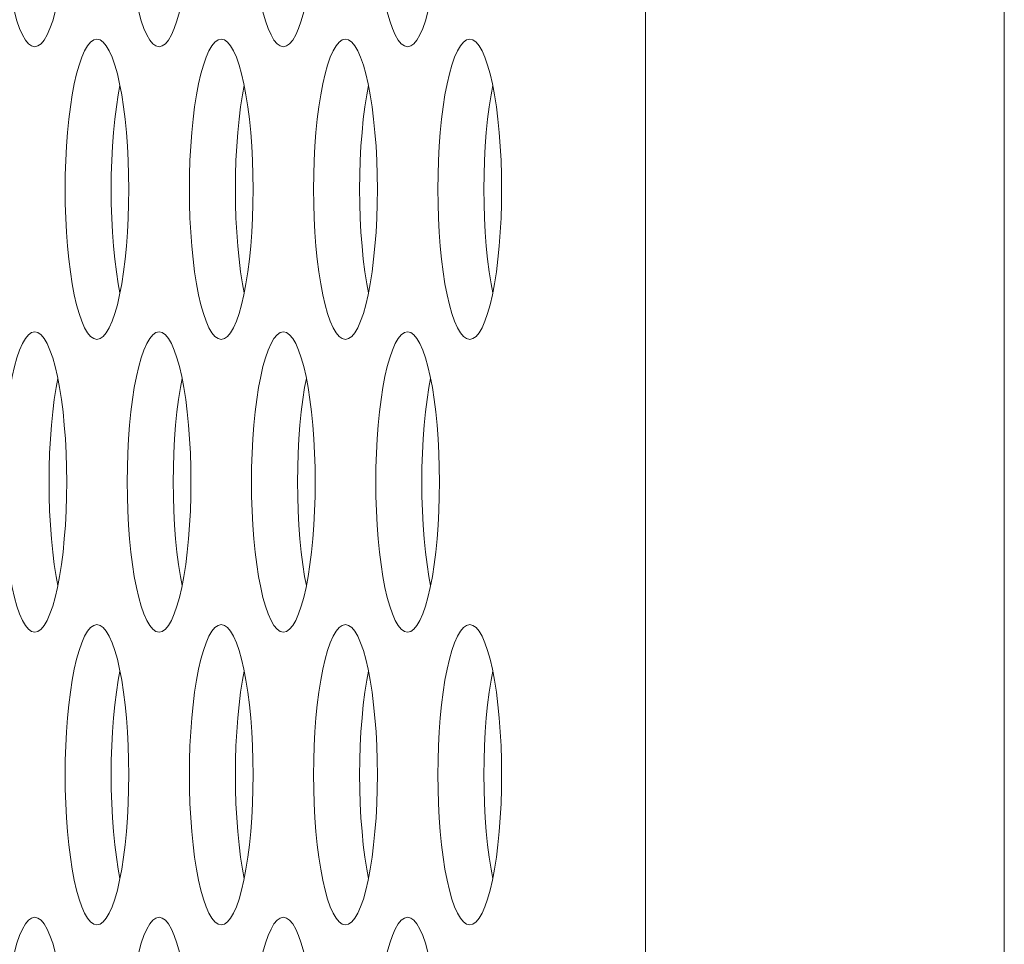
# Model space of a CAD drawing. Extents: x 1 to 218, y -9 to 153.
# Drawn here: x 9 to 10, y 69 to 69 of the extents above; entities that cross this region are included whole.
import ezdxf

# ---------------------------------------------------------------- set-up
doc = ezdxf.new("R2010")
doc.units = 0
doc.header["$MEASUREMENT"] = 0
doc.layers.add('00_COMPONENTS', color=7, linetype='Continuous', lineweight=0)

msp = doc.modelspace()

# ---------------------------------------------------------------- linework, layer by layer
at = {"layer": '00_COMPONENTS', "color": 7, "linetype": 'Continuous', "lineweight": 0, "ltscale": 0.004921}
for p, q in [((9.50114, 61.65034), (9.50114, 85.36333)), ((9.68942, 61.65034), (9.68942, 85.30576))]:
    msp.add_line(p, q, dxfattribs=at)
at = {"layer": '00_COMPONENTS', "color": 7, "linetype": 'Continuous', "lineweight": 0, "ltscale": 0.004921, "flags": 128}
for points in [[(9.16419, 69.37006), (9.16427, 69.36244), (9.1645, 69.3549), (9.16489, 69.34748), (9.16543, 69.34027), (9.16612, 69.33333), (9.16695, 69.32672), (9.16791, 69.32051), (9.169, 69.31476), (9.17021, 69.30953), (9.17153, 69.30486), (9.17294, 69.30083), (9.17443, 69.29746), (9.17599, 69.29479), (9.1776, 69.29287), (9.17924, 69.2917), (9.1809, 69.29132)], [(9.1809, 69.29132), (9.18256, 69.2917), (9.18421, 69.29287), (9.18581, 69.29479), (9.18737, 69.29746), (9.18886, 69.30083), (9.19027, 69.30486), (9.19159, 69.30953), (9.1928, 69.31476), (9.19389, 69.32051), (9.19486, 69.32672), (9.19569, 69.33333), (9.19637, 69.34027), (9.19691, 69.34748), (9.1973, 69.3549), (9.19754, 69.36244), (9.19761, 69.37006)], [(9.22937, 69.37006), (9.22945, 69.36244), (9.22968, 69.3549), (9.23007, 69.34748), (9.23061, 69.34027), (9.2313, 69.33333), (9.23213, 69.32672), (9.23309, 69.32051), (9.23418, 69.31476), (9.23539, 69.30953), (9.23671, 69.30486), (9.23812, 69.30083), (9.23961, 69.29746), (9.24117, 69.29479), (9.24278, 69.29287), (9.24442, 69.2917), (9.24608, 69.29132)], [(9.24608, 69.29132), (9.24774, 69.2917), (9.24938, 69.29287), (9.25099, 69.29479), (9.25255, 69.29746), (9.25404, 69.30083), (9.25545, 69.30486), (9.25677, 69.30953), (9.25798, 69.31476), (9.25907, 69.32051), (9.26003, 69.32672), (9.26086, 69.33333), (9.26155, 69.34027), (9.26209, 69.34748), (9.26248, 69.3549), (9.26271, 69.36244), (9.26279, 69.37006)], [(9.29455, 69.37006), (9.29462, 69.36244), (9.29486, 69.3549), (9.29525, 69.34748), (9.29579, 69.34027), (9.29647, 69.33333), (9.2973, 69.32672), (9.29827, 69.32051), (9.29936, 69.31476), (9.30057, 69.30953), (9.30189, 69.30486), (9.3033, 69.30083), (9.30479, 69.29746), (9.30635, 69.29479), (9.30795, 69.29287), (9.3096, 69.2917), (9.31126, 69.29132)], [(9.31126, 69.29132), (9.31292, 69.2917), (9.31456, 69.29287), (9.31617, 69.29479), (9.31773, 69.29746), (9.31922, 69.30083), (9.32063, 69.30486), (9.32195, 69.30953), (9.32316, 69.31476), (9.32425, 69.32051), (9.32521, 69.32672), (9.32604, 69.33333), (9.32673, 69.34027), (9.32727, 69.34748), (9.32766, 69.3549), (9.32789, 69.36244), (9.32797, 69.37006)], [(9.35972, 69.37006), (9.3598, 69.36244), (9.36004, 69.3549), (9.36042, 69.34748), (9.36097, 69.34027), (9.36165, 69.33333), (9.36248, 69.32672), (9.36345, 69.32051), (9.36454, 69.31476), (9.36575, 69.30953), (9.36706, 69.30486), (9.36847, 69.30083), (9.36997, 69.29746), (9.37152, 69.29479), (9.37313, 69.29287), (9.37478, 69.2917), (9.37644, 69.29132)], [(9.37644, 69.29132), (9.3781, 69.2917), (9.37974, 69.29287), (9.38135, 69.29479), (9.38291, 69.29746), (9.3844, 69.30083), (9.38581, 69.30486), (9.38712, 69.30953), (9.38833, 69.31476), (9.38943, 69.32051), (9.39039, 69.32672), (9.39122, 69.33333), (9.39191, 69.34027), (9.39245, 69.34748), (9.39284, 69.3549), (9.39307, 69.36244), (9.39315, 69.37006)], [(9.21349, 69.29525), (9.21183, 69.29486), (9.21019, 69.2937), (9.20858, 69.29177), (9.20702, 69.28911), (9.20553, 69.28574), (9.20412, 69.2817), (9.2028, 69.27704), (9.20159, 69.27181), (9.2005, 69.26606), (9.19954, 69.25984), (9.19871, 69.25324), (9.19802, 69.24629), (9.19748, 69.23908), (9.19709, 69.23167), (9.19686, 69.22413), (9.19678, 69.21651)], [(9.2302, 69.21651), (9.23012, 69.22413), (9.22989, 69.23167), (9.2295, 69.23908), (9.22896, 69.24629), (9.22827, 69.25324), (9.22744, 69.25984), (9.22648, 69.26606), (9.22539, 69.27181), (9.22418, 69.27704), (9.22286, 69.2817), (9.22145, 69.28574), (9.21996, 69.28911), (9.2184, 69.29177), (9.21679, 69.2937), (9.21515, 69.29486), (9.21349, 69.29525)], [(9.27867, 69.29525), (9.27701, 69.29486), (9.27537, 69.2937), (9.27376, 69.29177), (9.2722, 69.28911), (9.27071, 69.28574), (9.2693, 69.2817), (9.26798, 69.27704), (9.26677, 69.27181), (9.26568, 69.26606), (9.26471, 69.25984), (9.26389, 69.25324), (9.2632, 69.24629), (9.26266, 69.23908), (9.26227, 69.23167), (9.26203, 69.22413), (9.26196, 69.21651)], [(9.29538, 69.21651), (9.2953, 69.22413), (9.29507, 69.23167), (9.29468, 69.23908), (9.29414, 69.24629), (9.29345, 69.25324), (9.29262, 69.25984), (9.29166, 69.26606), (9.29057, 69.27181), (9.28936, 69.27704), (9.28804, 69.2817), (9.28663, 69.28574), (9.28514, 69.28911), (9.28358, 69.29177), (9.28197, 69.2937), (9.28033, 69.29486), (9.27867, 69.29525)], [(9.34385, 69.29525), (9.34219, 69.29486), (9.34054, 69.2937), (9.33893, 69.29177), (9.33738, 69.28911), (9.33588, 69.28574), (9.33447, 69.2817), (9.33316, 69.27704), (9.33195, 69.27181), (9.33086, 69.26606), (9.32989, 69.25984), (9.32906, 69.25324), (9.32838, 69.24629), (9.32784, 69.23908), (9.32745, 69.23167), (9.32721, 69.22413), (9.32713, 69.21651)], [(9.36056, 69.21651), (9.36048, 69.22413), (9.36025, 69.23167), (9.35986, 69.23908), (9.35932, 69.24629), (9.35863, 69.25324), (9.3578, 69.25984), (9.35684, 69.26606), (9.35574, 69.27181), (9.35454, 69.27704), (9.35322, 69.2817), (9.35181, 69.28574), (9.35032, 69.28911), (9.34876, 69.29177), (9.34715, 69.2937), (9.34551, 69.29486), (9.34385, 69.29525)], [(9.40902, 69.29525), (9.40736, 69.29486), (9.40572, 69.2937), (9.40411, 69.29177), (9.40255, 69.28911), (9.40106, 69.28574), (9.39965, 69.2817), (9.39834, 69.27704), (9.39713, 69.27181), (9.39604, 69.26606), (9.39507, 69.25984), (9.39424, 69.25324), (9.39355, 69.24629), (9.39301, 69.23908), (9.39263, 69.23167), (9.39239, 69.22413), (9.39231, 69.21651)], [(9.42574, 69.21651), (9.42566, 69.22413), (9.42542, 69.23167), (9.42504, 69.23908), (9.4245, 69.24629), (9.42381, 69.25324), (9.42298, 69.25984), (9.42201, 69.26606), (9.42092, 69.27181), (9.41971, 69.27704), (9.4184, 69.2817), (9.41699, 69.28574), (9.4155, 69.28911), (9.41394, 69.29177), (9.41233, 69.2937), (9.41069, 69.29486), (9.40902, 69.29525)], [(9.22556, 69.27088), (9.22465, 69.26606), (9.22368, 69.25984), (9.22286, 69.25324), (9.22217, 69.24629), (9.22163, 69.23908), (9.22124, 69.23167), (9.22101, 69.22413), (9.22093, 69.21651)], [(9.29074, 69.27088), (9.28983, 69.26606), (9.28886, 69.25984), (9.28803, 69.25324), (9.28735, 69.24629), (9.28681, 69.23908), (9.28642, 69.23167), (9.28618, 69.22413), (9.2861, 69.21651)], [(9.35592, 69.27088), (9.35501, 69.26606), (9.35404, 69.25984), (9.35321, 69.25324), (9.35252, 69.24629), (9.35198, 69.23908), (9.3516, 69.23167), (9.35136, 69.22413), (9.35128, 69.21651)], [(9.4211, 69.27088), (9.42018, 69.26606), (9.41922, 69.25984), (9.41839, 69.25324), (9.4177, 69.24629), (9.41716, 69.23908), (9.41677, 69.23167), (9.41654, 69.22413), (9.41646, 69.21651)], [(9.19678, 69.21651), (9.19686, 69.2089), (9.19709, 69.20135), (9.19748, 69.19394), (9.19802, 69.18673), (9.19871, 69.17979), (9.19954, 69.17318), (9.2005, 69.16697), (9.20159, 69.16122), (9.2028, 69.15598), (9.20412, 69.15132), (9.20553, 69.14728), (9.20702, 69.14391), (9.20858, 69.14125), (9.21019, 69.13933), (9.21183, 69.13816), (9.21349, 69.13777)], [(9.21349, 69.13777), (9.21515, 69.13816), (9.21679, 69.13933), (9.2184, 69.14125), (9.21996, 69.14391), (9.22145, 69.14728), (9.22286, 69.15132), (9.22418, 69.15598), (9.22539, 69.16122), (9.22648, 69.16697), (9.22744, 69.17318), (9.22827, 69.17979), (9.22896, 69.18673), (9.2295, 69.19394), (9.22989, 69.20135), (9.23012, 69.2089), (9.2302, 69.21651)], [(9.22093, 69.21651), (9.22101, 69.2089), (9.22124, 69.20135), (9.22163, 69.19394), (9.22217, 69.18673), (9.22286, 69.17979), (9.22368, 69.17318), (9.22465, 69.16697), (9.22556, 69.16215)], [(9.26196, 69.21651), (9.26203, 69.2089), (9.26227, 69.20135), (9.26266, 69.19394), (9.2632, 69.18673), (9.26389, 69.17979), (9.26471, 69.17318), (9.26568, 69.16697), (9.26677, 69.16122), (9.26798, 69.15598), (9.2693, 69.15132), (9.27071, 69.14728), (9.2722, 69.14391), (9.27376, 69.14125), (9.27537, 69.13933), (9.27701, 69.13816), (9.27867, 69.13777)], [(9.27867, 69.13777), (9.28033, 69.13816), (9.28197, 69.13933), (9.28358, 69.14125), (9.28514, 69.14391), (9.28663, 69.14728), (9.28804, 69.15132), (9.28936, 69.15598), (9.29057, 69.16122), (9.29166, 69.16697), (9.29262, 69.17318), (9.29345, 69.17979), (9.29414, 69.18673), (9.29468, 69.19394), (9.29507, 69.20135), (9.2953, 69.2089), (9.29538, 69.21651)], [(9.2861, 69.21651), (9.28618, 69.2089), (9.28642, 69.20135), (9.28681, 69.19394), (9.28735, 69.18673), (9.28803, 69.17979), (9.28886, 69.17318), (9.28983, 69.16697), (9.29074, 69.16215)], [(9.32713, 69.21651), (9.32721, 69.2089), (9.32745, 69.20135), (9.32784, 69.19394), (9.32838, 69.18673), (9.32906, 69.17979), (9.32989, 69.17318), (9.33086, 69.16697), (9.33195, 69.16122), (9.33316, 69.15598), (9.33447, 69.15132), (9.33588, 69.14728), (9.33738, 69.14391), (9.33893, 69.14125), (9.34054, 69.13933), (9.34219, 69.13816), (9.34385, 69.13777)], [(9.34385, 69.13777), (9.34551, 69.13816), (9.34715, 69.13933), (9.34876, 69.14125), (9.35032, 69.14391), (9.35181, 69.14728), (9.35322, 69.15132), (9.35454, 69.15598), (9.35574, 69.16122), (9.35684, 69.16697), (9.3578, 69.17318), (9.35863, 69.17979), (9.35932, 69.18673), (9.35986, 69.19394), (9.36025, 69.20135), (9.36048, 69.2089), (9.36056, 69.21651)], [(9.35128, 69.21651), (9.35136, 69.2089), (9.3516, 69.20135), (9.35198, 69.19394), (9.35252, 69.18673), (9.35321, 69.17979), (9.35404, 69.17318), (9.35501, 69.16697), (9.35592, 69.16215)], [(9.39231, 69.21651), (9.39239, 69.2089), (9.39263, 69.20135), (9.39301, 69.19394), (9.39355, 69.18673), (9.39424, 69.17979), (9.39507, 69.17318), (9.39604, 69.16697), (9.39713, 69.16122), (9.39834, 69.15598), (9.39965, 69.15132), (9.40106, 69.14728), (9.40255, 69.14391), (9.40411, 69.14125), (9.40572, 69.13933), (9.40736, 69.13816), (9.40902, 69.13777)], [(9.40902, 69.13777), (9.41069, 69.13816), (9.41233, 69.13933), (9.41394, 69.14125), (9.4155, 69.14391), (9.41699, 69.14728), (9.4184, 69.15132), (9.41971, 69.15598), (9.42092, 69.16122), (9.42201, 69.16697), (9.42298, 69.17318), (9.42381, 69.17979), (9.4245, 69.18673), (9.42504, 69.19394), (9.42542, 69.20135), (9.42566, 69.2089), (9.42574, 69.21651)], [(9.41646, 69.21651), (9.41654, 69.2089), (9.41677, 69.20135), (9.41716, 69.19394), (9.4177, 69.18673), (9.41839, 69.17979), (9.41922, 69.17318), (9.42018, 69.16697), (9.4211, 69.16215)], [(9.1809, 69.14171), (9.17924, 69.14132), (9.1776, 69.14016), (9.17599, 69.13823), (9.17443, 69.13557), (9.17294, 69.1322), (9.17153, 69.12816), (9.17021, 69.1235), (9.169, 69.11826), (9.16791, 69.11251), (9.16695, 69.1063), (9.16612, 69.09969), (9.16543, 69.09275), (9.16489, 69.08554), (9.1645, 69.07813), (9.16427, 69.07058), (9.16419, 69.06297)], [(9.19761, 69.06297), (9.19754, 69.07058), (9.1973, 69.07813), (9.19691, 69.08554), (9.19637, 69.09275), (9.19569, 69.09969), (9.19486, 69.1063), (9.19389, 69.11251), (9.1928, 69.11826), (9.19159, 69.1235), (9.19027, 69.12816), (9.18886, 69.1322), (9.18737, 69.13557), (9.18581, 69.13823), (9.18421, 69.14016), (9.18256, 69.14132), (9.1809, 69.14171)], [(9.24608, 69.14171), (9.24442, 69.14132), (9.24278, 69.14016), (9.24117, 69.13823), (9.23961, 69.13557), (9.23812, 69.1322), (9.23671, 69.12816), (9.23539, 69.1235), (9.23418, 69.11826), (9.23309, 69.11251), (9.23213, 69.1063), (9.2313, 69.09969), (9.23061, 69.09275), (9.23007, 69.08554), (9.22968, 69.07813), (9.22945, 69.07058), (9.22937, 69.06297)], [(9.26279, 69.06297), (9.26271, 69.07058), (9.26248, 69.07813), (9.26209, 69.08554), (9.26155, 69.09275), (9.26086, 69.09969), (9.26003, 69.1063), (9.25907, 69.11251), (9.25798, 69.11826), (9.25677, 69.1235), (9.25545, 69.12816), (9.25404, 69.1322), (9.25255, 69.13557), (9.25099, 69.13823), (9.24938, 69.14016), (9.24774, 69.14132), (9.24608, 69.14171)], [(9.31126, 69.14171), (9.3096, 69.14132), (9.30795, 69.14016), (9.30635, 69.13823), (9.30479, 69.13557), (9.3033, 69.1322), (9.30189, 69.12816), (9.30057, 69.1235), (9.29936, 69.11826), (9.29827, 69.11251), (9.2973, 69.1063), (9.29647, 69.09969), (9.29579, 69.09275), (9.29525, 69.08554), (9.29486, 69.07813), (9.29462, 69.07058), (9.29455, 69.06297)], [(9.32797, 69.06297), (9.32789, 69.07058), (9.32766, 69.07813), (9.32727, 69.08554), (9.32673, 69.09275), (9.32604, 69.09969), (9.32521, 69.1063), (9.32425, 69.11251), (9.32316, 69.11826), (9.32195, 69.1235), (9.32063, 69.12816), (9.31922, 69.1322), (9.31773, 69.13557), (9.31617, 69.13823), (9.31456, 69.14016), (9.31292, 69.14132), (9.31126, 69.14171)], [(9.37644, 69.14171), (9.37478, 69.14132), (9.37313, 69.14016), (9.37152, 69.13823), (9.36997, 69.13557), (9.36847, 69.1322), (9.36706, 69.12816), (9.36575, 69.1235), (9.36454, 69.11826), (9.36345, 69.11251), (9.36248, 69.1063), (9.36165, 69.09969), (9.36097, 69.09275), (9.36042, 69.08554), (9.36004, 69.07813), (9.3598, 69.07058), (9.35972, 69.06297)], [(9.39315, 69.06297), (9.39307, 69.07058), (9.39284, 69.07813), (9.39245, 69.08554), (9.39191, 69.09275), (9.39122, 69.09969), (9.39039, 69.1063), (9.38943, 69.11251), (9.38833, 69.11826), (9.38712, 69.1235), (9.38581, 69.12816), (9.3844, 69.1322), (9.38291, 69.13557), (9.38135, 69.13823), (9.37974, 69.14016), (9.3781, 69.14132), (9.37644, 69.14171)], [(9.19298, 69.11734), (9.19206, 69.11251), (9.1911, 69.1063), (9.19027, 69.09969), (9.18958, 69.09275), (9.18904, 69.08554), (9.18865, 69.07813), (9.18842, 69.07058), (9.18834, 69.06297)], [(9.25815, 69.11734), (9.25724, 69.11251), (9.25627, 69.1063), (9.25544, 69.09969), (9.25476, 69.09275), (9.25422, 69.08554), (9.25383, 69.07813), (9.25359, 69.07058), (9.25352, 69.06297)], [(9.32333, 69.11734), (9.32242, 69.11251), (9.32145, 69.1063), (9.32062, 69.09969), (9.31994, 69.09275), (9.3194, 69.08554), (9.31901, 69.07813), (9.31877, 69.07058), (9.31869, 69.06297)], [(9.38851, 69.11734), (9.38759, 69.11251), (9.38663, 69.1063), (9.3858, 69.09969), (9.38511, 69.09275), (9.38457, 69.08554), (9.38418, 69.07813), (9.38395, 69.07058), (9.38387, 69.06297)], [(9.16419, 69.06297), (9.16427, 69.05536), (9.1645, 69.04781), (9.16489, 69.0404), (9.16543, 69.03319), (9.16612, 69.02625), (9.16695, 69.01964), (9.16791, 69.01343), (9.169, 69.00767), (9.17021, 69.00244), (9.17153, 68.99778), (9.17294, 68.99374), (9.17443, 68.99037), (9.17599, 68.98771), (9.1776, 68.98578), (9.17924, 68.98462), (9.1809, 68.98423)], [(9.1809, 68.98423), (9.18256, 68.98462), (9.18421, 68.98578), (9.18581, 68.98771), (9.18737, 68.99037), (9.18886, 68.99374), (9.19027, 68.99778), (9.19159, 69.00244), (9.1928, 69.00767), (9.19389, 69.01343), (9.19486, 69.01964), (9.19569, 69.02625), (9.19637, 69.03319), (9.19691, 69.0404), (9.1973, 69.04781), (9.19754, 69.05536), (9.19761, 69.06297)], [(9.18834, 69.06297), (9.18842, 69.05536), (9.18865, 69.04781), (9.18904, 69.0404), (9.18958, 69.03319), (9.19027, 69.02625), (9.1911, 69.01964), (9.19206, 69.01343), (9.19298, 69.0086)], [(9.22937, 69.06297), (9.22945, 69.05536), (9.22968, 69.04781), (9.23007, 69.0404), (9.23061, 69.03319), (9.2313, 69.02625), (9.23213, 69.01964), (9.23309, 69.01343), (9.23418, 69.00767), (9.23539, 69.00244), (9.23671, 68.99778), (9.23812, 68.99374), (9.23961, 68.99037), (9.24117, 68.98771), (9.24278, 68.98578), (9.24442, 68.98462), (9.24608, 68.98423)], [(9.24608, 68.98423), (9.24774, 68.98462), (9.24938, 68.98578), (9.25099, 68.98771), (9.25255, 68.99037), (9.25404, 68.99374), (9.25545, 68.99778), (9.25677, 69.00244), (9.25798, 69.00767), (9.25907, 69.01343), (9.26003, 69.01964), (9.26086, 69.02625), (9.26155, 69.03319), (9.26209, 69.0404), (9.26248, 69.04781), (9.26271, 69.05536), (9.26279, 69.06297)], [(9.25352, 69.06297), (9.25359, 69.05536), (9.25383, 69.04781), (9.25422, 69.0404), (9.25476, 69.03319), (9.25544, 69.02625), (9.25627, 69.01964), (9.25724, 69.01343), (9.25815, 69.0086)], [(9.29455, 69.06297), (9.29462, 69.05536), (9.29486, 69.04781), (9.29525, 69.0404), (9.29579, 69.03319), (9.29647, 69.02625), (9.2973, 69.01964), (9.29827, 69.01343), (9.29936, 69.00767), (9.30057, 69.00244), (9.30189, 68.99778), (9.3033, 68.99374), (9.30479, 68.99037), (9.30635, 68.98771), (9.30795, 68.98578), (9.3096, 68.98462), (9.31126, 68.98423)], [(9.31126, 68.98423), (9.31292, 68.98462), (9.31456, 68.98578), (9.31617, 68.98771), (9.31773, 68.99037), (9.31922, 68.99374), (9.32063, 68.99778), (9.32195, 69.00244), (9.32316, 69.00767), (9.32425, 69.01343), (9.32521, 69.01964), (9.32604, 69.02625), (9.32673, 69.03319), (9.32727, 69.0404), (9.32766, 69.04781), (9.32789, 69.05536), (9.32797, 69.06297)], [(9.31869, 69.06297), (9.31877, 69.05536), (9.31901, 69.04781), (9.3194, 69.0404), (9.31994, 69.03319), (9.32062, 69.02625), (9.32145, 69.01964), (9.32242, 69.01343), (9.32333, 69.0086)], [(9.35972, 69.06297), (9.3598, 69.05536), (9.36004, 69.04781), (9.36042, 69.0404), (9.36097, 69.03319), (9.36165, 69.02625), (9.36248, 69.01964), (9.36345, 69.01343), (9.36454, 69.00767), (9.36575, 69.00244), (9.36706, 68.99778), (9.36847, 68.99374), (9.36997, 68.99037), (9.37152, 68.98771), (9.37313, 68.98578), (9.37478, 68.98462), (9.37644, 68.98423)], [(9.37644, 68.98423), (9.3781, 68.98462), (9.37974, 68.98578), (9.38135, 68.98771), (9.38291, 68.99037), (9.3844, 68.99374), (9.38581, 68.99778), (9.38712, 69.00244), (9.38833, 69.00767), (9.38943, 69.01343), (9.39039, 69.01964), (9.39122, 69.02625), (9.39191, 69.03319), (9.39245, 69.0404), (9.39284, 69.04781), (9.39307, 69.05536), (9.39315, 69.06297)], [(9.38387, 69.06297), (9.38395, 69.05536), (9.38418, 69.04781), (9.38457, 69.0404), (9.38511, 69.03319), (9.3858, 69.02625), (9.38663, 69.01964), (9.38759, 69.01343), (9.38851, 69.0086)], [(9.21349, 68.98817), (9.21183, 68.98778), (9.21019, 68.98661), (9.20858, 68.98469), (9.20702, 68.98203), (9.20553, 68.97866), (9.20412, 68.97462), (9.2028, 68.96996), (9.20159, 68.96472), (9.2005, 68.95897), (9.19954, 68.95276), (9.19871, 68.94615), (9.19802, 68.93921), (9.19748, 68.932), (9.19709, 68.92459), (9.19686, 68.91704), (9.19678, 68.90943)], [(9.2302, 68.90943), (9.23012, 68.91704), (9.22989, 68.92459), (9.2295, 68.932), (9.22896, 68.93921), (9.22827, 68.94615), (9.22744, 68.95276), (9.22648, 68.95897), (9.22539, 68.96472), (9.22418, 68.96996), (9.22286, 68.97462), (9.22145, 68.97866), (9.21996, 68.98202), (9.2184, 68.98469), (9.21679, 68.98661), (9.21515, 68.98778), (9.21349, 68.98817)], [(9.27867, 68.98817), (9.27701, 68.98778), (9.27537, 68.98661), (9.27376, 68.98469), (9.2722, 68.98203), (9.27071, 68.97866), (9.2693, 68.97462), (9.26798, 68.96996), (9.26677, 68.96472), (9.26568, 68.95897), (9.26471, 68.95276), (9.26389, 68.94615), (9.2632, 68.93921), (9.26266, 68.932), (9.26227, 68.92459), (9.26203, 68.91704), (9.26196, 68.90943)], [(9.29538, 68.90943), (9.2953, 68.91704), (9.29507, 68.92459), (9.29468, 68.932), (9.29414, 68.93921), (9.29345, 68.94615), (9.29262, 68.95276), (9.29166, 68.95897), (9.29057, 68.96472), (9.28936, 68.96996), (9.28804, 68.97462), (9.28663, 68.97866), (9.28514, 68.98202), (9.28358, 68.98469), (9.28197, 68.98661), (9.28033, 68.98778), (9.27867, 68.98817)], [(9.34385, 68.98817), (9.34219, 68.98778), (9.34054, 68.98661), (9.33893, 68.98469), (9.33738, 68.98203), (9.33588, 68.97866), (9.33447, 68.97462), (9.33316, 68.96996), (9.33195, 68.96472), (9.33086, 68.95897), (9.32989, 68.95276), (9.32906, 68.94615), (9.32838, 68.93921), (9.32784, 68.932), (9.32745, 68.92459), (9.32721, 68.91704), (9.32713, 68.90943)], [(9.36056, 68.90943), (9.36048, 68.91704), (9.36025, 68.92459), (9.35986, 68.932), (9.35932, 68.93921), (9.35863, 68.94615), (9.3578, 68.95276), (9.35684, 68.95897), (9.35574, 68.96472), (9.35454, 68.96996), (9.35322, 68.97462), (9.35181, 68.97866), (9.35032, 68.98202), (9.34876, 68.98469), (9.34715, 68.98661), (9.34551, 68.98778), (9.34385, 68.98817)], [(9.40902, 68.98817), (9.40736, 68.98778), (9.40572, 68.98661), (9.40411, 68.98469), (9.40255, 68.98203), (9.40106, 68.97866), (9.39965, 68.97462), (9.39834, 68.96996), (9.39713, 68.96472), (9.39604, 68.95897), (9.39507, 68.95276), (9.39424, 68.94615), (9.39355, 68.93921), (9.39301, 68.932), (9.39263, 68.92459), (9.39239, 68.91704), (9.39231, 68.90943)], [(9.42574, 68.90943), (9.42566, 68.91704), (9.42542, 68.92459), (9.42504, 68.932), (9.4245, 68.93921), (9.42381, 68.94615), (9.42298, 68.95276), (9.42201, 68.95897), (9.42092, 68.96472), (9.41971, 68.96996), (9.4184, 68.97462), (9.41699, 68.97866), (9.4155, 68.98202), (9.41394, 68.98469), (9.41233, 68.98661), (9.41069, 68.98778), (9.40902, 68.98817)], [(9.22556, 68.96379), (9.22465, 68.95897), (9.22368, 68.95276), (9.22286, 68.94615), (9.22217, 68.93921), (9.22163, 68.932), (9.22124, 68.92459), (9.22101, 68.91704), (9.22093, 68.90943)], [(9.29074, 68.96379), (9.28983, 68.95897), (9.28886, 68.95276), (9.28803, 68.94615), (9.28735, 68.93921), (9.28681, 68.932), (9.28642, 68.92459), (9.28618, 68.91704), (9.2861, 68.90943)], [(9.35592, 68.96379), (9.35501, 68.95897), (9.35404, 68.95276), (9.35321, 68.94615), (9.35252, 68.93921), (9.35198, 68.932), (9.3516, 68.92459), (9.35136, 68.91704), (9.35128, 68.90943)], [(9.4211, 68.96379), (9.42018, 68.95897), (9.41922, 68.95276), (9.41839, 68.94615), (9.4177, 68.93921), (9.41716, 68.932), (9.41677, 68.92459), (9.41654, 68.91704), (9.41646, 68.90943)], [(9.19678, 68.90943), (9.19686, 68.90181), (9.19709, 68.89427), (9.19748, 68.88685), (9.19802, 68.87964), (9.19871, 68.8727), (9.19954, 68.86609), (9.2005, 68.85988), (9.20159, 68.85413), (9.2028, 68.8489), (9.20412, 68.84423), (9.20553, 68.8402), (9.20702, 68.83683), (9.20858, 68.83416), (9.21019, 68.83224), (9.21183, 68.83108), (9.21349, 68.83069)], [(9.21349, 68.83069), (9.21515, 68.83108), (9.21679, 68.83224), (9.2184, 68.83416), (9.21996, 68.83683), (9.22145, 68.8402), (9.22286, 68.84423), (9.22418, 68.8489), (9.22539, 68.85413), (9.22648, 68.85988), (9.22744, 68.86609), (9.22827, 68.8727), (9.22896, 68.87964), (9.2295, 68.88685), (9.22989, 68.89427), (9.23012, 68.90181), (9.2302, 68.90943)], [(9.22093, 68.90943), (9.22101, 68.90181), (9.22124, 68.89427), (9.22163, 68.88685), (9.22217, 68.87964), (9.22286, 68.8727), (9.22368, 68.86609), (9.22465, 68.85988), (9.22556, 68.85506)], [(9.26196, 68.90943), (9.26203, 68.90181), (9.26227, 68.89427), (9.26266, 68.88685), (9.2632, 68.87964), (9.26389, 68.8727), (9.26471, 68.86609), (9.26568, 68.85988), (9.26677, 68.85413), (9.26798, 68.8489), (9.2693, 68.84423), (9.27071, 68.8402), (9.2722, 68.83683), (9.27376, 68.83416), (9.27537, 68.83224), (9.27701, 68.83108), (9.27867, 68.83069)], [(9.27867, 68.83069), (9.28033, 68.83108), (9.28197, 68.83224), (9.28358, 68.83416), (9.28514, 68.83683), (9.28663, 68.8402), (9.28804, 68.84423), (9.28936, 68.8489), (9.29057, 68.85413), (9.29166, 68.85988), (9.29262, 68.86609), (9.29345, 68.8727), (9.29414, 68.87964), (9.29468, 68.88685), (9.29507, 68.89427), (9.2953, 68.90181), (9.29538, 68.90943)], [(9.2861, 68.90943), (9.28618, 68.90181), (9.28642, 68.89427), (9.28681, 68.88685), (9.28735, 68.87964), (9.28803, 68.8727), (9.28886, 68.86609), (9.28983, 68.85988), (9.29074, 68.85506)], [(9.32713, 68.90943), (9.32721, 68.90181), (9.32745, 68.89427), (9.32784, 68.88685), (9.32838, 68.87964), (9.32906, 68.8727), (9.32989, 68.86609), (9.33086, 68.85988), (9.33195, 68.85413), (9.33316, 68.8489), (9.33447, 68.84423), (9.33588, 68.8402), (9.33738, 68.83683), (9.33893, 68.83416), (9.34054, 68.83224), (9.34219, 68.83108), (9.34385, 68.83069)], [(9.34385, 68.83069), (9.34551, 68.83108), (9.34715, 68.83224), (9.34876, 68.83416), (9.35032, 68.83683), (9.35181, 68.8402), (9.35322, 68.84423), (9.35454, 68.8489), (9.35574, 68.85413), (9.35684, 68.85988), (9.3578, 68.86609), (9.35863, 68.8727), (9.35932, 68.87964), (9.35986, 68.88685), (9.36025, 68.89427), (9.36048, 68.90181), (9.36056, 68.90943)], [(9.35128, 68.90943), (9.35136, 68.90181), (9.3516, 68.89427), (9.35198, 68.88685), (9.35252, 68.87964), (9.35321, 68.8727), (9.35404, 68.86609), (9.35501, 68.85988), (9.35592, 68.85506)], [(9.39231, 68.90943), (9.39239, 68.90181), (9.39263, 68.89427), (9.39301, 68.88685), (9.39355, 68.87964), (9.39424, 68.8727), (9.39507, 68.86609), (9.39604, 68.85988), (9.39713, 68.85413), (9.39834, 68.8489), (9.39965, 68.84423), (9.40106, 68.8402), (9.40255, 68.83683), (9.40411, 68.83416), (9.40572, 68.83224), (9.40736, 68.83108), (9.40902, 68.83069)], [(9.40902, 68.83069), (9.41069, 68.83108), (9.41233, 68.83224), (9.41394, 68.83416), (9.4155, 68.83683), (9.41699, 68.8402), (9.4184, 68.84423), (9.41971, 68.8489), (9.42092, 68.85413), (9.42201, 68.85988), (9.42298, 68.86609), (9.42381, 68.8727), (9.4245, 68.87964), (9.42504, 68.88685), (9.42542, 68.89427), (9.42566, 68.90181), (9.42574, 68.90943)], [(9.41646, 68.90943), (9.41654, 68.90181), (9.41677, 68.89427), (9.41716, 68.88685), (9.4177, 68.87964), (9.41839, 68.8727), (9.41922, 68.86609), (9.42018, 68.85988), (9.4211, 68.85506)], [(9.1809, 68.83462), (9.17924, 68.83423), (9.1776, 68.83307), (9.17599, 68.83114), (9.17443, 68.82848), (9.17294, 68.82511), (9.17153, 68.82107), (9.17021, 68.81641), (9.169, 68.81118), (9.16791, 68.80543), (9.16695, 68.79921), (9.16612, 68.79261), (9.16543, 68.78566), (9.16489, 68.77845), (9.1645, 68.77104), (9.16427, 68.7635), (9.16419, 68.75588)], [(9.19761, 68.75588), (9.19754, 68.7635), (9.1973, 68.77104), (9.19691, 68.77845), (9.19637, 68.78566), (9.19569, 68.79261), (9.19486, 68.79921), (9.19389, 68.80543), (9.1928, 68.81118), (9.19159, 68.81641), (9.19027, 68.82107), (9.18886, 68.82511), (9.18737, 68.82848), (9.18581, 68.83114), (9.18421, 68.83307), (9.18256, 68.83423), (9.1809, 68.83462)], [(9.24608, 68.83462), (9.24442, 68.83423), (9.24278, 68.83307), (9.24117, 68.83114), (9.23961, 68.82848), (9.23812, 68.82511), (9.23671, 68.82107), (9.23539, 68.81641), (9.23418, 68.81118), (9.23309, 68.80543), (9.23213, 68.79921), (9.2313, 68.79261), (9.23061, 68.78566), (9.23007, 68.77845), (9.22968, 68.77104), (9.22945, 68.7635), (9.22937, 68.75588)], [(9.26279, 68.75588), (9.26271, 68.7635), (9.26248, 68.77104), (9.26209, 68.77845), (9.26155, 68.78566), (9.26086, 68.79261), (9.26003, 68.79921), (9.25907, 68.80543), (9.25798, 68.81118), (9.25677, 68.81641), (9.25545, 68.82107), (9.25404, 68.82511), (9.25255, 68.82848), (9.25099, 68.83114), (9.24938, 68.83307), (9.24774, 68.83423), (9.24608, 68.83462)], [(9.31126, 68.83462), (9.3096, 68.83423), (9.30795, 68.83307), (9.30635, 68.83114), (9.30479, 68.82848), (9.3033, 68.82511), (9.30189, 68.82107), (9.30057, 68.81641), (9.29936, 68.81118), (9.29827, 68.80543), (9.2973, 68.79921), (9.29647, 68.79261), (9.29579, 68.78566), (9.29525, 68.77845), (9.29486, 68.77104), (9.29462, 68.7635), (9.29455, 68.75588)], [(9.32797, 68.75588), (9.32789, 68.7635), (9.32766, 68.77104), (9.32727, 68.77845), (9.32673, 68.78566), (9.32604, 68.79261), (9.32521, 68.79921), (9.32425, 68.80543), (9.32316, 68.81118), (9.32195, 68.81641), (9.32063, 68.82107), (9.31922, 68.82511), (9.31773, 68.82848), (9.31617, 68.83114), (9.31456, 68.83307), (9.31292, 68.83423), (9.31126, 68.83462)], [(9.37644, 68.83462), (9.37478, 68.83423), (9.37313, 68.83307), (9.37152, 68.83114), (9.36997, 68.82848), (9.36847, 68.82511), (9.36706, 68.82107), (9.36575, 68.81641), (9.36454, 68.81118), (9.36345, 68.80543), (9.36248, 68.79921), (9.36165, 68.79261), (9.36097, 68.78566), (9.36042, 68.77845), (9.36004, 68.77104), (9.3598, 68.7635), (9.35972, 68.75588)], [(9.39315, 68.75588), (9.39307, 68.7635), (9.39284, 68.77104), (9.39245, 68.77845), (9.39191, 68.78566), (9.39122, 68.79261), (9.39039, 68.79921), (9.38943, 68.80543), (9.38833, 68.81118), (9.38712, 68.81641), (9.38581, 68.82107), (9.3844, 68.82511), (9.38291, 68.82848), (9.38135, 68.83114), (9.37974, 68.83307), (9.3781, 68.83423), (9.37644, 68.83462)]]:
    msp.add_lwpolyline(points, dxfattribs=at)

doc.saveas('drawing.dxf')
